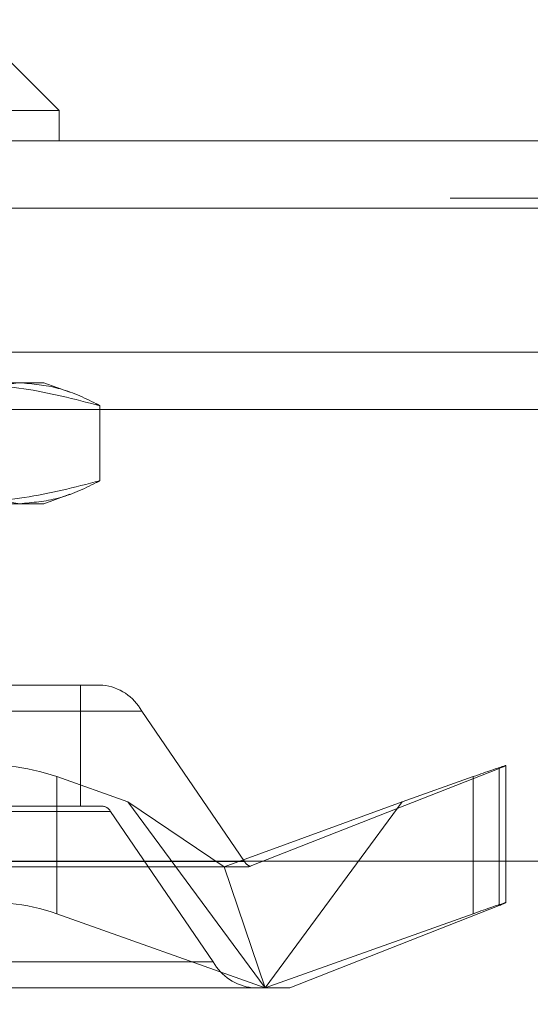
# Model space of a CAD drawing. Units: inches. Extents: x 0 to 23.4, y 0 to 16.5.
# Drawn here: x 4.3 to 4.3, y 2.3 to 2.4 of the extents above; entities that cross this region are included whole.
import ezdxf

# ---------------------------------------------------------------- set-up
doc = ezdxf.new("R2010")
doc.units = ezdxf.units.IN
doc.header["$MEASUREMENT"] = 0
doc.linetypes.add('HIDDEN', pattern=[0.07500000000000001, 0.05, -0.025])
doc.styles.add('SLDTEXTSTYLE0', font='TXT', dxfattribs={"width": 0.75})
doc.dimstyles.new('SLDDIMSTYLE1', dxfattribs={"dimtxt": 0.125, "dimasz": 0.13, "dimexe": 0, "dimexo": 0.0625, "dimgap": 0.03125, "dimtad": 0, "dimtih": 1, "dimtoh": 1, "dimlfac": 11, "dimrnd": 1e-09, "dimzin": 12, "dimdsep": 46, "dimtxsty": 'SLDTEXTSTYLE0', "dimsah": 1, "dimcen": 0.09, "dimadec": 0, "dimazin": 3, "dimtfac": 1, "dimtmove": 0, "dimatfit": 0, "dimfxl": 1, "dimfrac": 2, "dimtolj": 1, "dimtzin": 12, "dimarcsym": 0})

# ---------------------------------------------------------------- blocks, each defined once
blk = doc.blocks.new('_D_15')
at = {"color": 7, "linetype": 'Continuous', "lineweight": 0}
for p, q in [((4.9224222772, 2.132655626), (4.9224222772, 2.382655626)), ((4.5290055698, 2.132655626), (5.0474222772, 2.132655626)), ((4.256278297, 1.5982010805), (5.0474222772, 1.5982010805)), ((4.9224222772, 1.5982010805), (4.9224222772, 1.3482010805))]:
    blk.add_line(p, q, dxfattribs=at)
for points in [[(4.9224222772, 2.132655626), (4.9424222772, 2.262655626), (4.9024222772, 2.262655626)], [(4.9224222772, 1.5982010805), (4.9024222772, 1.4682010805), (4.9424222772, 1.4682010805)]]:
    blk.add_solid(points, dxfattribs=at)
at = {"color": 7, "linetype": 'Continuous', "lineweight": 0, "char_height": 0.125, "attachment_point": 1, "style": 'SLDTEXTSTYLE0'}
for s, insert in [('5.88', (4.7100090844, 2.1092577771, 0.0003579098)), ('TYP', (4.7883076923, 1.9108202711, 0.0003579098))]:
    blk.add_mtext(s, dxfattribs=dict(at, insert=insert))

msp = doc.modelspace()

# ---------------------------------------------------------------- linework, layer by layer
at = {"color": 7, "linetype": 'Continuous', "lineweight": 15}
for p, q in [((4.2777262584, 2.4382001489), (4.2669889642, 2.4489374431)), ((4.2777262584, 2.4382001489), (4.2446226784, 2.4382001489)), ((4.2777262584, 2.4346210508), (4.2777262584, 2.4382001489)), ((3.9239552491, 2.4346210508), (7.5585552491, 2.4346210508)), ((3.9240590796, 2.4266483236), (7.5584514186, 2.4266483236)), ((7.5584514186, 2.3493755963), (3.9240590796, 2.3493755963))]:
    msp.add_line(p, q, dxfattribs=at)
at = {"color": 7, "linetype": 'HIDDEN', "lineweight": 0}
for p, q in [((3.9239552491, 2.4278301417), (7.5585552491, 2.4278301417)), ((7.5584514186, 2.4266483236), (3.9240590796, 2.4266483236)), ((7.5374464788, 2.4095919896), (3.9471101152, 2.4095919896)), ((4.2645440352, 2.4059882663), (4.2759367093, 2.4059882663)), ((4.2789846938, 2.4048788907), (4.2759367093, 2.4059882663)), ((7.5374464788, 2.4028010805), (3.9471101152, 2.4028010805)), ((4.2825361207, 2.3943924763), (4.2825361207, 2.403267664)), ((3.957078297, 2.4016192623), (7.527478297, 2.4016192623)), ((4.2759367093, 2.391671874), (4.2789846938, 2.3927812496)), ((4.2759367093, 2.391671874), (4.2645440352, 2.391671874)), ((4.2652653456, 2.3701972856), (4.280269656, 2.3701972856)), ((4.280269656, 2.3701972856), (4.280269656, 2.3558808933)), ((4.2828788264, 2.3701972856), (4.280269656, 2.3701972856)), ((4.2255495456, 2.3671340501), (4.2874922019, 2.3671340501)), ((4.2996405698, 2.3493353443), (4.2874922019, 2.3671340501)), ((4.3297423343, 2.3603407765), (4.3002984219, 2.3487691481)), ((4.3297423343, 2.3441278298), (4.3297423343, 2.3603407765)), ((4.3305474375, 2.3444708686), (4.3305474375, 2.3606838153)), ((4.2774509495, 2.359376933), (4.2858614725, 2.3563849769)), ((4.2774509495, 2.3431639863), (4.2774509495, 2.359376933)), ((4.3182768969, 2.3563849769), (4.3266874199, 2.359376933)), ((4.3266874199, 2.3431639863), (4.3266874199, 2.359376933)), ((4.2652653456, 2.3558808933), (4.280269656, 2.3558808933)), ((4.280269656, 2.3558808933), (4.2828788264, 2.3558808933)), ((4.2858614725, 2.3563849769), (4.2972434175, 2.3487226972)), ((4.2858614725, 2.3563849769), (4.3020691847, 2.3344063049)), ((4.3182768969, 2.3563849769), (4.2972434175, 2.3487226972)), ((4.3020691847, 2.3344063049), (4.3182768969, 2.3563849769)), ((4.2838015015, 2.3552682462), (4.2218588452, 2.3552682462)), ((4.2838015015, 2.3552682462), (4.2959498694, 2.3374695405)), ((4.2996405698, 2.3493353443), (4.2376979135, 2.3493353443)), ((4.2390437292, 2.3487226972), (4.3001401043, 2.3487226972)), ((4.3020691847, 2.3344063049), (4.2972434175, 2.3487226972)), ((4.3050059951, 2.3344063049), (4.3297423343, 2.3441278298)), ((4.3020691847, 2.3344063049), (4.2774509495, 2.3431639863)), ((4.3266874199, 2.3431639863), (4.3020691847, 2.3344063049)), ((4.2340072131, 2.3374695405), (4.2959498694, 2.3374695405)), ((4.3005632449, 2.3344063049), (4.2386205886, 2.3344063049)), ((4.3005632449, 2.3344063049), (4.3050059951, 2.3344063049))]:
    msp.add_line(p, q, dxfattribs=at)
for centre, radius, start, end in [((4.2822813903, 2.364291922), 0.0059355075210187, 28.6093348706, 84.2231342112), ((4.2827593392, 2.3546998206), 0.0011871015042082, 28.6093348707, 84.2231342111), ((4.3008466865, 2.3500714365), 0.0014129929964314, 211.3956894587, 247.1688640126), ((4.301160681, 2.3403116686), 0.0059355075210121, 208.6093348706, 264.2231342112)]:
    msp.add_arc(centre, radius, start, end, dxfattribs=at)
for centre, major_axis, ratio, start_param, end_param in [((4.2741527709, 2.3580807297), (0.007143805953342409, -0.001544693134372999), 0.2936901182, 1.155368984947443, 2.726165311742265), ((4.3233892413, 2.3580807297), (0.007158110361939586, 0.002603588433865767), 0.0134591469, 5.799443607419726, 7.37023993421767), ((4.3102011096, 2.3523017953), (0.01006246961338775, 0.003578682383342358), 0.0054208355, 3.156833673348572, 3.318119451457436), ((4.2741527709, 2.341867783), (0.007143805953341521, -0.001544693134372999), 0.2936901182, 1.155368984947366, 2.726165311742204), ((4.3233892413, 2.341867783), (0.007158110361940473, 0.002603588433866211), 0.0134591469, 5.799443607426499, 7.370239934221909)]:
    msp.add_ellipse(centre, major_axis=major_axis, ratio=ratio, start_param=start_param, end_param=end_param, dxfattribs=at)
for points, knots in [([(4.273069588548823, 2.405988266289868), (4.270603545202341, 2.405665941229902), (4.267427711193007, 2.405250842732562), (4.264301709622843, 2.403629933094579), (4.26360305638088, 2.403267663995192)], [0, 0, 0, 0, 0.7765025940385067, 1, 1, 1, 1]), ([(4.264544035244707, 2.405988266289868), (4.267549312515778, 2.405853990051431), (4.273586665283893, 2.405584240225809), (4.279544154328526, 2.404042137734939), (4.282536120716766, 2.40326766399519)], [0, 0, 0, 0, 0.4977806310975511, 1, 1, 1, 1]), ([(4.282536120716766, 2.40326766399519), (4.282399694206903, 2.403339970934841), (4.280774985633323, 2.404201077071018), (4.277629262051728, 2.405587381065372), (4.274593078522882, 2.405854321475644), (4.273069588548823, 2.405988266289868)], [0, 0, 0, 0, 0.0436758706791618, 0.5201376303083175, 1, 1, 1, 1]), ([(4.263603056380881, 2.394392476315396), (4.264301709622843, 2.394030207216009), (4.267427711193006, 2.392409297578025), (4.27060354520234, 2.391994199080685), (4.273069588548823, 2.39167187402072)], [0, 0, 0, 0, 0.2234974059615525, 1, 1, 1, 1]), ([(4.282536120716766, 2.394392476315395), (4.279568736753076, 2.393623696844937), (4.273611483368443, 2.392080312450312), (4.267574113903542, 2.39180836231953), (4.264544035244708, 2.39167187402072)], [0, 0, 0, 0, 0.4981127664208838, 1, 1, 1, 1]), ([(4.273069588548823, 2.39167187402072), (4.274581401781345, 2.391803873475121), (4.27761757331663, 2.392068967719241), (4.280763502223112, 2.393452970074096), (4.282399694263821, 2.394320168876158), (4.282536120716766, 2.394392476315395)], [0, 0, 0, 0, 0.4761863843724696, 0.9563241772323614, 1, 1, 1, 1])]:
    msp.add_open_spline(points, degree=3, knots=knots, dxfattribs=at)

# ---------------------------------------------------------------- dimensions: what is measured, and where the dimension line sits
at = {"color": 7, "linetype": 'Continuous', "lineweight": 0}
dim = msp.add_linear_dim(base=(4.9224222772, 1.5982010805), p1=(4.4790055698, 2.132655626), p2=(4.206278297, 1.5982010805), angle=90, text='<>\\PTYP', dimstyle='SLDDIMSTYLE1', dxfattribs=at)
dim.commit()
dim.dimension.update_dxf_attribs({"geometry": '_D_15', "text_midpoint": (4.9224222772, 1.9481242959), "dimtype": 160})

doc.saveas('drawing.dxf')
